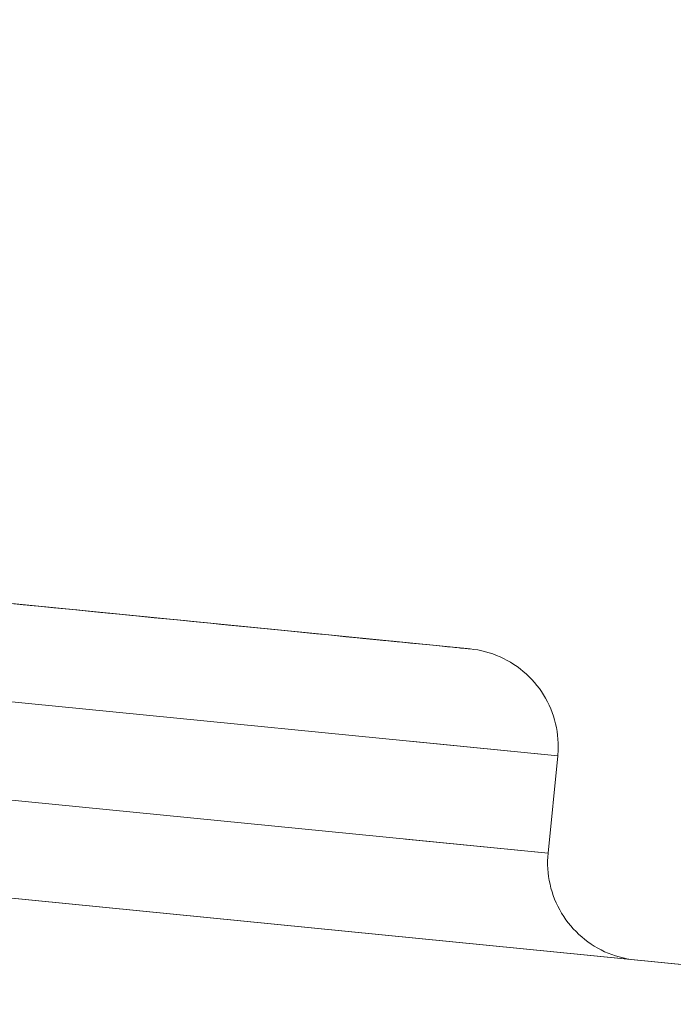
# Model space of a CAD drawing. Units: inches. Extents: x 13 to 6666, y 9 to 4714.
# Drawn here: x 5024 to 5030, y 2281 to 2291 of the extents above; entities that cross this region are included whole.
import ezdxf

# ---------------------------------------------------------------- set-up
doc = ezdxf.new("R2010")
doc.units = ezdxf.units.IN
doc.header["$MEASUREMENT"] = 0
doc.layers.add('8_dwg', color=7, linetype='Continuous', lineweight=9)

# ---------------------------------------------------------------- blocks, each defined once
blk = doc.blocks.new('8_dwg-668269-East')
at = {"lineweight": 9}
for p, q in [((-4873.787, 353.588), (-5170.339, 382.924)), ((-5170.339, 382.924), (-4873.787, 353.588)), ((-4973.006, 366.418), (-4980.967, 367.205)), ((-4973.006, 366.418), (-4980.967, 367.205)), ((-4973.006, 366.418), (-4980.967, 367.205)), ((-4973.006, 366.418), (-4980.967, 367.205)), ((-4973.006, 366.418), (-4980.967, 367.205)), ((-4973.006, 366.418), (-4980.967, 367.205)), ((-4973.006, 366.418), (-4980.967, 367.205)), ((-4973.006, 366.418), (-4980.967, 367.205)), ((-4973.006, 366.418), (-4980.967, 367.205)), ((-4973.006, 366.418), (-4980.967, 367.205)), ((-4980.967, 367.205), (-4973.006, 366.418)), ((-4980.967, 367.205), (-4973.006, 366.418)), ((-4980.967, 367.205), (-4973.006, 366.418)), ((-4980.967, 367.205), (-4973.006, 366.418)), ((-4980.967, 367.205), (-4973.006, 366.418)), ((-4980.967, 367.205), (-4973.006, 366.418)), ((-4980.967, 367.205), (-4973.006, 366.418)), ((-4980.967, 367.205), (-4973.006, 366.418)), ((-4980.967, 367.205), (-4973.006, 366.418)), ((-4980.967, 367.205), (-4973.006, 366.418)), ((-4972.109, 365.324), (-4982.061, 366.309)), ((-4972.109, 365.324), (-4973.618, 365.473)), ((-4972.109, 365.324), (-4973.618, 365.473)), ((-4972.109, 365.324), (-4973.618, 365.473)), ((-4972.109, 365.324), (-4973.618, 365.473)), ((-4972.109, 365.324), (-4973.618, 365.473)), ((-4972.109, 365.324), (-4973.618, 365.473)), ((-4972.109, 365.324), (-4973.618, 365.473)), ((-4972.109, 365.324), (-4973.618, 365.473)), ((-4972.109, 365.324), (-4973.618, 365.473)), ((-4972.109, 365.324), (-4973.618, 365.473)), ((-4972.109, 365.324), (-4973.618, 365.473)), ((-4972.109, 365.324), (-4973.618, 365.473)), ((-4972.109, 365.324), (-4973.618, 365.473)), ((-4972.109, 365.324), (-4973.618, 365.473)), ((-4972.109, 365.324), (-4973.618, 365.473)), ((-4972.109, 365.324), (-4973.618, 365.473)), ((-4972.109, 365.324), (-4973.618, 365.473)), ((-4972.109, 365.324), (-4973.618, 365.473)), ((-4972.109, 365.324), (-4973.618, 365.473)), ((-4982.159, 365.313), (-4972.208, 364.329)), ((-4972.208, 364.329), (-4972.109, 365.324)), ((-4972.208, 364.329), (-4972.109, 365.324)), ((-4972.208, 364.329), (-4972.109, 365.324)), ((-4972.208, 364.329), (-4972.109, 365.324)), ((-4972.208, 364.329), (-4972.109, 365.324)), ((-4972.208, 364.329), (-4972.109, 365.324)), ((-4972.208, 364.329), (-4972.109, 365.324)), ((-4972.208, 364.329), (-4972.109, 365.324)), ((-4972.208, 364.329), (-4972.109, 365.324)), ((-4972.208, 364.329), (-4972.109, 365.324)), ((-4973.665, 364.473), (-4972.208, 364.329)), ((-4973.665, 364.473), (-4972.208, 364.329)), ((-4973.665, 364.473), (-4972.208, 364.329)), ((-4973.665, 364.473), (-4972.208, 364.329)), ((-4973.665, 364.473), (-4972.208, 364.329)), ((-4973.665, 364.473), (-4972.208, 364.329)), ((-4973.665, 364.473), (-4972.208, 364.329)), ((-4973.665, 364.473), (-4972.208, 364.329)), ((-4973.665, 364.473), (-4972.208, 364.329)), ((-4973.665, 364.473), (-4972.208, 364.329)), ((-4973.665, 364.473), (-4972.208, 364.329)), ((-4973.665, 364.473), (-4972.208, 364.329)), ((-4973.665, 364.473), (-4972.208, 364.329)), ((-4973.665, 364.473), (-4972.208, 364.329)), ((-4973.665, 364.473), (-4972.208, 364.329)), ((-4973.665, 364.473), (-4972.208, 364.329)), ((-4973.665, 364.473), (-4972.208, 364.329)), ((-4973.665, 364.473), (-4972.208, 364.329)), ((-4973.665, 364.473), (-4972.208, 364.329))]:
    blk.add_line(p, q, dxfattribs=at)
at = {"lineweight": 9, "flags": 128}
for points in [[(-4977.663, 366.878), (-4977.506, 366.863), (-4977.347, 366.847), (-4977.188, 366.832), (-4977.029, 366.816), (-4976.87, 366.8), (-4976.711, 366.784), (-4976.553, 366.769), (-4976.395, 366.753), (-4976.238, 366.737), (-4976.082, 366.722), (-4975.928, 366.707), (-4975.775, 366.692), (-4975.624, 366.677), (-4975.476, 366.662), (-4975.33, 366.648), (-4975.186, 366.633), (-4975.046, 366.62), (-4974.908, 366.606), (-4974.774, 366.593), (-4974.644, 366.58), (-4974.517, 366.567), (-4974.394, 366.555), (-4974.275, 366.543), (-4974.161, 366.532), (-4974.051, 366.521), (-4973.946, 366.511), (-4973.846, 366.501), (-4973.75, 366.491), (-4973.66, 366.482), (-4973.575, 366.474), (-4973.496, 366.466), (-4973.422, 366.459), (-4973.354, 366.452), (-4973.292, 366.446), (-4973.236, 366.44), (-4973.185, 366.436), (-4973.141, 366.431), (-4973.103, 366.427), (-4973.071, 366.424), (-4973.046, 366.422), (-4973.026, 366.42), (-4973.013, 366.418), (-4973.007, 366.418)], [(-4977.663, 366.878), (-4977.506, 366.863), (-4977.347, 366.847), (-4977.188, 366.832), (-4977.029, 366.816), (-4976.87, 366.8), (-4976.711, 366.784), (-4976.553, 366.769), (-4976.395, 366.753), (-4976.238, 366.737), (-4976.082, 366.722), (-4975.928, 366.707), (-4975.775, 366.692), (-4975.624, 366.677), (-4975.476, 366.662), (-4975.33, 366.648), (-4975.186, 366.633), (-4975.046, 366.62), (-4974.908, 366.606), (-4974.774, 366.593), (-4974.644, 366.58), (-4974.517, 366.567), (-4974.394, 366.555), (-4974.275, 366.543), (-4974.161, 366.532), (-4974.051, 366.521), (-4973.946, 366.511), (-4973.846, 366.501), (-4973.75, 366.491), (-4973.66, 366.482), (-4973.575, 366.474), (-4973.496, 366.466), (-4973.422, 366.459), (-4973.354, 366.452), (-4973.292, 366.446), (-4973.236, 366.44), (-4973.185, 366.436), (-4973.141, 366.431), (-4973.103, 366.427), (-4973.071, 366.424), (-4973.046, 366.422), (-4973.026, 366.42), (-4973.013, 366.418), (-4973.007, 366.418)], [(-4977.663, 366.878), (-4977.506, 366.863), (-4977.347, 366.847), (-4977.188, 366.832), (-4977.029, 366.816), (-4976.87, 366.8), (-4976.711, 366.784), (-4976.553, 366.769), (-4976.395, 366.753), (-4976.238, 366.737), (-4976.082, 366.722), (-4975.928, 366.707), (-4975.775, 366.692), (-4975.624, 366.677), (-4975.476, 366.662), (-4975.33, 366.648), (-4975.186, 366.633), (-4975.046, 366.62), (-4974.908, 366.606), (-4974.774, 366.593), (-4974.644, 366.58), (-4974.517, 366.567), (-4974.394, 366.555), (-4974.275, 366.543), (-4974.161, 366.532), (-4974.051, 366.521), (-4973.946, 366.511), (-4973.846, 366.501), (-4973.75, 366.491), (-4973.66, 366.482), (-4973.575, 366.474), (-4973.496, 366.466), (-4973.422, 366.459), (-4973.354, 366.452), (-4973.292, 366.446), (-4973.236, 366.44), (-4973.185, 366.436), (-4973.141, 366.431), (-4973.103, 366.427), (-4973.071, 366.424), (-4973.046, 366.422), (-4973.026, 366.42), (-4973.013, 366.418), (-4973.007, 366.418)], [(-4977.663, 366.878), (-4977.506, 366.863), (-4977.347, 366.847), (-4977.188, 366.832), (-4977.029, 366.816), (-4976.87, 366.8), (-4976.711, 366.784), (-4976.553, 366.769), (-4976.395, 366.753), (-4976.238, 366.737), (-4976.082, 366.722), (-4975.928, 366.707), (-4975.775, 366.692), (-4975.624, 366.677), (-4975.476, 366.662), (-4975.33, 366.648), (-4975.186, 366.633), (-4975.046, 366.62), (-4974.908, 366.606), (-4974.774, 366.593), (-4974.644, 366.58), (-4974.517, 366.567), (-4974.394, 366.555), (-4974.275, 366.543), (-4974.161, 366.532), (-4974.051, 366.521), (-4973.946, 366.511), (-4973.846, 366.501), (-4973.75, 366.491), (-4973.66, 366.482), (-4973.575, 366.474), (-4973.496, 366.466), (-4973.422, 366.459), (-4973.354, 366.452), (-4973.292, 366.446), (-4973.236, 366.44), (-4973.185, 366.436), (-4973.141, 366.431), (-4973.103, 366.427), (-4973.071, 366.424), (-4973.046, 366.422), (-4973.026, 366.42), (-4973.013, 366.418), (-4973.007, 366.418)], [(-4977.663, 366.878), (-4977.506, 366.863), (-4977.347, 366.847), (-4977.188, 366.832), (-4977.029, 366.816), (-4976.87, 366.8), (-4976.711, 366.784), (-4976.553, 366.769), (-4976.395, 366.753), (-4976.238, 366.737), (-4976.082, 366.722), (-4975.928, 366.707), (-4975.775, 366.692), (-4975.624, 366.677), (-4975.476, 366.662), (-4975.33, 366.648), (-4975.186, 366.633), (-4975.046, 366.62), (-4974.908, 366.606), (-4974.774, 366.593), (-4974.644, 366.58), (-4974.517, 366.567), (-4974.394, 366.555), (-4974.275, 366.543), (-4974.161, 366.532), (-4974.051, 366.521), (-4973.946, 366.511), (-4973.846, 366.501), (-4973.75, 366.491), (-4973.66, 366.482), (-4973.575, 366.474), (-4973.496, 366.466), (-4973.422, 366.459), (-4973.354, 366.452), (-4973.292, 366.446), (-4973.236, 366.44), (-4973.185, 366.436), (-4973.141, 366.431), (-4973.103, 366.427), (-4973.071, 366.424), (-4973.046, 366.422), (-4973.026, 366.42), (-4973.013, 366.418), (-4973.007, 366.418)], [(-4977.663, 366.878), (-4977.506, 366.863), (-4977.347, 366.847), (-4977.188, 366.832), (-4977.029, 366.816), (-4976.87, 366.8), (-4976.711, 366.784), (-4976.553, 366.769), (-4976.395, 366.753), (-4976.238, 366.737), (-4976.082, 366.722), (-4975.928, 366.707), (-4975.775, 366.692), (-4975.624, 366.677), (-4975.476, 366.662), (-4975.33, 366.648), (-4975.186, 366.633), (-4975.046, 366.62), (-4974.908, 366.606), (-4974.774, 366.593), (-4974.644, 366.58), (-4974.517, 366.567), (-4974.394, 366.555), (-4974.275, 366.543), (-4974.161, 366.532), (-4974.051, 366.521), (-4973.946, 366.511), (-4973.846, 366.501), (-4973.75, 366.491), (-4973.66, 366.482), (-4973.575, 366.474), (-4973.496, 366.466), (-4973.422, 366.459), (-4973.354, 366.452), (-4973.292, 366.446), (-4973.236, 366.44), (-4973.185, 366.436), (-4973.141, 366.431), (-4973.103, 366.427), (-4973.071, 366.424), (-4973.046, 366.422), (-4973.026, 366.42), (-4973.013, 366.418), (-4973.007, 366.418)], [(-4977.663, 366.878), (-4977.506, 366.863), (-4977.347, 366.847), (-4977.188, 366.832), (-4977.029, 366.816), (-4976.87, 366.8), (-4976.711, 366.784), (-4976.553, 366.769), (-4976.395, 366.753), (-4976.238, 366.737), (-4976.082, 366.722), (-4975.928, 366.707), (-4975.775, 366.692), (-4975.624, 366.677), (-4975.476, 366.662), (-4975.33, 366.648), (-4975.186, 366.633), (-4975.046, 366.62), (-4974.908, 366.606), (-4974.774, 366.593), (-4974.644, 366.58), (-4974.517, 366.567), (-4974.394, 366.555), (-4974.275, 366.543), (-4974.161, 366.532), (-4974.051, 366.521), (-4973.946, 366.511), (-4973.846, 366.501), (-4973.75, 366.491), (-4973.66, 366.482), (-4973.575, 366.474), (-4973.496, 366.466), (-4973.422, 366.459), (-4973.354, 366.452), (-4973.292, 366.446), (-4973.236, 366.44), (-4973.185, 366.436), (-4973.141, 366.431), (-4973.103, 366.427), (-4973.071, 366.424), (-4973.046, 366.422), (-4973.026, 366.42), (-4973.013, 366.418), (-4973.007, 366.418)], [(-4977.663, 366.878), (-4977.506, 366.863), (-4977.347, 366.847), (-4977.188, 366.832), (-4977.029, 366.816), (-4976.87, 366.8), (-4976.711, 366.784), (-4976.553, 366.769), (-4976.395, 366.753), (-4976.238, 366.737), (-4976.082, 366.722), (-4975.928, 366.707), (-4975.775, 366.692), (-4975.624, 366.677), (-4975.476, 366.662), (-4975.33, 366.648), (-4975.186, 366.633), (-4975.046, 366.62), (-4974.908, 366.606), (-4974.774, 366.593), (-4974.644, 366.58), (-4974.517, 366.567), (-4974.394, 366.555), (-4974.275, 366.543), (-4974.161, 366.532), (-4974.051, 366.521), (-4973.946, 366.511), (-4973.846, 366.501), (-4973.75, 366.491), (-4973.66, 366.482), (-4973.575, 366.474), (-4973.496, 366.466), (-4973.422, 366.459), (-4973.354, 366.452), (-4973.292, 366.446), (-4973.236, 366.44), (-4973.185, 366.436), (-4973.141, 366.431), (-4973.103, 366.427), (-4973.071, 366.424), (-4973.046, 366.422), (-4973.026, 366.42), (-4973.013, 366.418), (-4973.007, 366.418)], [(-4977.663, 366.878), (-4977.506, 366.863), (-4977.347, 366.847), (-4977.188, 366.832), (-4977.029, 366.816), (-4976.87, 366.8), (-4976.711, 366.784), (-4976.553, 366.769), (-4976.395, 366.753), (-4976.238, 366.737), (-4976.082, 366.722), (-4975.928, 366.707), (-4975.775, 366.692), (-4975.624, 366.677), (-4975.476, 366.662), (-4975.33, 366.648), (-4975.186, 366.633), (-4975.046, 366.62), (-4974.908, 366.606), (-4974.774, 366.593), (-4974.644, 366.58), (-4974.517, 366.567), (-4974.394, 366.555), (-4974.275, 366.543), (-4974.161, 366.532), (-4974.051, 366.521), (-4973.946, 366.511), (-4973.846, 366.501), (-4973.75, 366.491), (-4973.66, 366.482), (-4973.575, 366.474), (-4973.496, 366.466), (-4973.422, 366.459), (-4973.354, 366.452), (-4973.292, 366.446), (-4973.236, 366.44), (-4973.185, 366.436), (-4973.141, 366.431), (-4973.103, 366.427), (-4973.071, 366.424), (-4973.046, 366.422), (-4973.026, 366.42), (-4973.013, 366.418), (-4973.007, 366.418)], [(-4977.663, 366.878), (-4977.506, 366.863), (-4977.347, 366.847), (-4977.188, 366.832), (-4977.029, 366.816), (-4976.87, 366.8), (-4976.711, 366.784), (-4976.553, 366.769), (-4976.395, 366.753), (-4976.238, 366.737), (-4976.082, 366.722), (-4975.928, 366.707), (-4975.775, 366.692), (-4975.624, 366.677), (-4975.476, 366.662), (-4975.33, 366.648), (-4975.186, 366.633), (-4975.046, 366.62), (-4974.908, 366.606), (-4974.774, 366.593), (-4974.644, 366.58), (-4974.517, 366.567), (-4974.394, 366.555), (-4974.275, 366.543), (-4974.161, 366.532), (-4974.051, 366.521), (-4973.946, 366.511), (-4973.846, 366.501), (-4973.75, 366.491), (-4973.66, 366.482), (-4973.575, 366.474), (-4973.496, 366.466), (-4973.422, 366.459), (-4973.354, 366.452), (-4973.292, 366.446), (-4973.236, 366.44), (-4973.185, 366.436), (-4973.141, 366.431), (-4973.103, 366.427), (-4973.071, 366.424), (-4973.046, 366.422), (-4973.026, 366.42), (-4973.013, 366.418), (-4973.007, 366.418)], [(-4973.006, 366.418), (-4973.009, 366.418), (-4973.019, 366.419), (-4973.034, 366.421), (-4973.057, 366.423), (-4973.085, 366.426), (-4973.12, 366.429), (-4973.161, 366.433), (-4973.208, 366.438), (-4973.261, 366.443), (-4973.32, 366.449), (-4973.385, 366.455), (-4973.456, 366.462), (-4973.532, 366.47), (-4973.614, 366.478), (-4973.701, 366.487), (-4973.794, 366.496), (-4973.891, 366.505), (-4973.994, 366.515), (-4974.101, 366.526), (-4974.213, 366.537), (-4974.329, 366.549), (-4974.45, 366.561), (-4974.575, 366.573), (-4974.703, 366.586), (-4974.836, 366.599), (-4974.971, 366.612), (-4975.11, 366.626), (-4975.252, 366.64), (-4975.397, 366.654), (-4975.544, 366.669), (-4975.693, 366.684), (-4975.845, 366.699), (-4975.998, 366.714), (-4976.153, 366.729), (-4976.31, 366.745), (-4976.467, 366.76), (-4976.625, 366.776), (-4976.784, 366.792), (-4976.943, 366.807), (-4977.103, 366.823), (-4977.262, 366.839), (-4977.42, 366.854), (-4977.578, 366.87), (-4977.735, 366.886)], [(-4973.006, 366.418), (-4973.009, 366.418), (-4973.019, 366.419), (-4973.034, 366.421), (-4973.057, 366.423), (-4973.085, 366.426), (-4973.12, 366.429), (-4973.161, 366.433), (-4973.208, 366.438), (-4973.261, 366.443), (-4973.32, 366.449), (-4973.385, 366.455), (-4973.456, 366.462), (-4973.532, 366.47), (-4973.614, 366.478), (-4973.701, 366.487), (-4973.794, 366.496), (-4973.891, 366.505), (-4973.994, 366.515), (-4974.101, 366.526), (-4974.213, 366.537), (-4974.329, 366.549), (-4974.45, 366.561), (-4974.575, 366.573), (-4974.703, 366.586), (-4974.836, 366.599), (-4974.971, 366.612), (-4975.11, 366.626), (-4975.252, 366.64), (-4975.397, 366.654), (-4975.544, 366.669), (-4975.693, 366.684), (-4975.845, 366.699), (-4975.998, 366.714), (-4976.153, 366.729), (-4976.31, 366.745), (-4976.467, 366.76), (-4976.625, 366.776), (-4976.784, 366.792), (-4976.943, 366.807), (-4977.103, 366.823), (-4977.262, 366.839), (-4977.42, 366.854), (-4977.578, 366.87), (-4977.735, 366.886)], [(-4973.006, 366.418), (-4973.009, 366.418), (-4973.019, 366.419), (-4973.034, 366.421), (-4973.057, 366.423), (-4973.085, 366.426), (-4973.12, 366.429), (-4973.161, 366.433), (-4973.208, 366.438), (-4973.261, 366.443), (-4973.32, 366.449), (-4973.385, 366.455), (-4973.456, 366.462), (-4973.532, 366.47), (-4973.614, 366.478), (-4973.701, 366.487), (-4973.794, 366.496), (-4973.891, 366.505), (-4973.994, 366.515), (-4974.101, 366.526), (-4974.213, 366.537), (-4974.329, 366.549), (-4974.45, 366.561), (-4974.575, 366.573), (-4974.703, 366.586), (-4974.836, 366.599), (-4974.971, 366.612), (-4975.11, 366.626), (-4975.252, 366.64), (-4975.397, 366.654), (-4975.544, 366.669), (-4975.693, 366.684), (-4975.845, 366.699), (-4975.998, 366.714), (-4976.153, 366.729), (-4976.31, 366.745), (-4976.467, 366.76), (-4976.625, 366.776), (-4976.784, 366.792), (-4976.943, 366.807), (-4977.103, 366.823), (-4977.262, 366.839), (-4977.42, 366.854), (-4977.578, 366.87), (-4977.735, 366.886)], [(-4973.006, 366.418), (-4973.009, 366.418), (-4973.019, 366.419), (-4973.034, 366.421), (-4973.057, 366.423), (-4973.085, 366.426), (-4973.12, 366.429), (-4973.161, 366.433), (-4973.208, 366.438), (-4973.261, 366.443), (-4973.32, 366.449), (-4973.385, 366.455), (-4973.456, 366.462), (-4973.532, 366.47), (-4973.614, 366.478), (-4973.701, 366.487), (-4973.794, 366.496), (-4973.891, 366.505), (-4973.994, 366.515), (-4974.101, 366.526), (-4974.213, 366.537), (-4974.329, 366.549), (-4974.45, 366.561), (-4974.575, 366.573), (-4974.703, 366.586), (-4974.836, 366.599), (-4974.971, 366.612), (-4975.11, 366.626), (-4975.252, 366.64), (-4975.397, 366.654), (-4975.544, 366.669), (-4975.693, 366.684), (-4975.845, 366.699), (-4975.998, 366.714), (-4976.153, 366.729), (-4976.31, 366.745), (-4976.467, 366.76), (-4976.625, 366.776), (-4976.784, 366.792), (-4976.943, 366.807), (-4977.103, 366.823), (-4977.262, 366.839), (-4977.42, 366.854), (-4977.578, 366.87), (-4977.735, 366.886)], [(-4973.006, 366.418), (-4973.009, 366.418), (-4973.019, 366.419), (-4973.034, 366.421), (-4973.057, 366.423), (-4973.085, 366.426), (-4973.12, 366.429), (-4973.161, 366.433), (-4973.208, 366.438), (-4973.261, 366.443), (-4973.32, 366.449), (-4973.385, 366.455), (-4973.456, 366.462), (-4973.532, 366.47), (-4973.614, 366.478), (-4973.701, 366.487), (-4973.794, 366.496), (-4973.891, 366.505), (-4973.994, 366.515), (-4974.101, 366.526), (-4974.213, 366.537), (-4974.329, 366.549), (-4974.45, 366.561), (-4974.575, 366.573), (-4974.703, 366.586), (-4974.836, 366.599), (-4974.971, 366.612), (-4975.11, 366.626), (-4975.252, 366.64), (-4975.397, 366.654), (-4975.544, 366.669), (-4975.693, 366.684), (-4975.845, 366.699), (-4975.998, 366.714), (-4976.153, 366.729), (-4976.31, 366.745), (-4976.467, 366.76), (-4976.625, 366.776), (-4976.784, 366.792), (-4976.943, 366.807), (-4977.103, 366.823), (-4977.262, 366.839), (-4977.42, 366.854), (-4977.578, 366.87), (-4977.735, 366.886)], [(-4973.006, 366.418), (-4973.009, 366.418), (-4973.019, 366.419), (-4973.034, 366.421), (-4973.057, 366.423), (-4973.085, 366.426), (-4973.12, 366.429), (-4973.161, 366.433), (-4973.208, 366.438), (-4973.261, 366.443), (-4973.32, 366.449), (-4973.385, 366.455), (-4973.456, 366.462), (-4973.532, 366.47), (-4973.614, 366.478), (-4973.701, 366.487), (-4973.794, 366.496), (-4973.891, 366.505), (-4973.994, 366.515), (-4974.101, 366.526), (-4974.213, 366.537), (-4974.329, 366.549), (-4974.45, 366.561), (-4974.575, 366.573), (-4974.703, 366.586), (-4974.836, 366.599), (-4974.971, 366.612), (-4975.11, 366.626), (-4975.252, 366.64), (-4975.397, 366.654), (-4975.544, 366.669), (-4975.693, 366.684), (-4975.845, 366.699), (-4975.998, 366.714), (-4976.153, 366.729), (-4976.31, 366.745), (-4976.467, 366.76), (-4976.625, 366.776), (-4976.784, 366.792), (-4976.943, 366.807), (-4977.103, 366.823), (-4977.262, 366.839), (-4977.42, 366.854), (-4977.578, 366.87), (-4977.735, 366.886)], [(-4973.006, 366.418), (-4973.009, 366.418), (-4973.019, 366.419), (-4973.034, 366.421), (-4973.057, 366.423), (-4973.085, 366.426), (-4973.12, 366.429), (-4973.161, 366.433), (-4973.208, 366.438), (-4973.261, 366.443), (-4973.32, 366.449), (-4973.385, 366.455), (-4973.456, 366.462), (-4973.532, 366.47), (-4973.614, 366.478), (-4973.701, 366.487), (-4973.794, 366.496), (-4973.891, 366.505), (-4973.994, 366.515), (-4974.101, 366.526), (-4974.213, 366.537), (-4974.329, 366.549), (-4974.45, 366.561), (-4974.575, 366.573), (-4974.703, 366.586), (-4974.836, 366.599), (-4974.971, 366.612), (-4975.11, 366.626), (-4975.252, 366.64), (-4975.397, 366.654), (-4975.544, 366.669), (-4975.693, 366.684), (-4975.845, 366.699), (-4975.998, 366.714), (-4976.153, 366.729), (-4976.31, 366.745), (-4976.467, 366.76), (-4976.625, 366.776), (-4976.784, 366.792), (-4976.943, 366.807), (-4977.103, 366.823), (-4977.262, 366.839), (-4977.42, 366.854), (-4977.578, 366.87), (-4977.735, 366.886)], [(-4973.006, 366.418), (-4973.009, 366.418), (-4973.019, 366.419), (-4973.034, 366.421), (-4973.057, 366.423), (-4973.085, 366.426), (-4973.12, 366.429), (-4973.161, 366.433), (-4973.208, 366.438), (-4973.261, 366.443), (-4973.32, 366.449), (-4973.385, 366.455), (-4973.456, 366.462), (-4973.532, 366.47), (-4973.614, 366.478), (-4973.701, 366.487), (-4973.794, 366.496), (-4973.891, 366.505), (-4973.994, 366.515), (-4974.101, 366.526), (-4974.213, 366.537), (-4974.329, 366.549), (-4974.45, 366.561), (-4974.575, 366.573), (-4974.703, 366.586), (-4974.836, 366.599), (-4974.971, 366.612), (-4975.11, 366.626), (-4975.252, 366.64), (-4975.397, 366.654), (-4975.544, 366.669), (-4975.693, 366.684), (-4975.845, 366.699), (-4975.998, 366.714), (-4976.153, 366.729), (-4976.31, 366.745), (-4976.467, 366.76), (-4976.625, 366.776), (-4976.784, 366.792), (-4976.943, 366.807), (-4977.103, 366.823), (-4977.262, 366.839), (-4977.42, 366.854), (-4977.578, 366.87), (-4977.735, 366.886)], [(-4973.006, 366.418), (-4973.009, 366.418), (-4973.019, 366.419), (-4973.034, 366.421), (-4973.057, 366.423), (-4973.085, 366.426), (-4973.12, 366.429), (-4973.161, 366.433), (-4973.208, 366.438), (-4973.261, 366.443), (-4973.32, 366.449), (-4973.385, 366.455), (-4973.456, 366.462), (-4973.532, 366.47), (-4973.614, 366.478), (-4973.701, 366.487), (-4973.794, 366.496), (-4973.891, 366.505), (-4973.994, 366.515), (-4974.101, 366.526), (-4974.213, 366.537), (-4974.329, 366.549), (-4974.45, 366.561), (-4974.575, 366.573), (-4974.703, 366.586), (-4974.836, 366.599), (-4974.971, 366.612), (-4975.11, 366.626), (-4975.252, 366.64), (-4975.397, 366.654), (-4975.544, 366.669), (-4975.693, 366.684), (-4975.845, 366.699), (-4975.998, 366.714), (-4976.153, 366.729), (-4976.31, 366.745), (-4976.467, 366.76), (-4976.625, 366.776), (-4976.784, 366.792), (-4976.943, 366.807), (-4977.103, 366.823), (-4977.262, 366.839), (-4977.42, 366.854), (-4977.578, 366.87), (-4977.735, 366.886)], [(-4973.006, 366.418), (-4973.009, 366.418), (-4973.019, 366.419), (-4973.034, 366.421), (-4973.057, 366.423), (-4973.085, 366.426), (-4973.12, 366.429), (-4973.161, 366.433), (-4973.208, 366.438), (-4973.261, 366.443), (-4973.32, 366.449), (-4973.385, 366.455), (-4973.456, 366.462), (-4973.532, 366.47), (-4973.614, 366.478), (-4973.701, 366.487), (-4973.794, 366.496), (-4973.891, 366.505), (-4973.994, 366.515), (-4974.101, 366.526), (-4974.213, 366.537), (-4974.329, 366.549), (-4974.45, 366.561), (-4974.575, 366.573), (-4974.703, 366.586), (-4974.836, 366.599), (-4974.971, 366.612), (-4975.11, 366.626), (-4975.252, 366.64), (-4975.397, 366.654), (-4975.544, 366.669), (-4975.693, 366.684), (-4975.845, 366.699), (-4975.998, 366.714), (-4976.153, 366.729), (-4976.31, 366.745), (-4976.467, 366.76), (-4976.625, 366.776), (-4976.784, 366.792), (-4976.943, 366.807), (-4977.103, 366.823), (-4977.262, 366.839), (-4977.42, 366.854), (-4977.578, 366.87), (-4977.735, 366.886)], [(-4973.006, 366.418), (-4972.966, 366.413), (-4972.927, 366.407), (-4972.887, 366.399), (-4972.849, 366.389), (-4972.81, 366.378), (-4972.772, 366.366), (-4972.735, 366.352), (-4972.698, 366.336), (-4972.662, 366.319), (-4972.626, 366.301), (-4972.591, 366.281), (-4972.557, 366.26), (-4972.524, 366.237), (-4972.492, 366.213), (-4972.461, 366.188), (-4972.431, 366.162), (-4972.402, 366.134), (-4972.374, 366.106), (-4972.347, 366.076), (-4972.322, 366.045), (-4972.297, 366.014), (-4972.275, 365.981), (-4972.253, 365.947), (-4972.233, 365.913), (-4972.214, 365.877)], [(-4973.006, 366.418), (-4972.966, 366.413), (-4972.927, 366.407), (-4972.887, 366.399), (-4972.849, 366.389), (-4972.81, 366.378), (-4972.772, 366.366), (-4972.735, 366.352), (-4972.698, 366.336), (-4972.662, 366.319), (-4972.626, 366.301), (-4972.591, 366.281), (-4972.557, 366.26), (-4972.524, 366.237), (-4972.492, 366.213), (-4972.461, 366.188), (-4972.431, 366.162), (-4972.402, 366.134), (-4972.374, 366.106), (-4972.347, 366.076), (-4972.322, 366.045), (-4972.297, 366.014), (-4972.275, 365.981), (-4972.253, 365.947), (-4972.233, 365.913), (-4972.214, 365.877)], [(-4973.006, 366.418), (-4972.966, 366.413), (-4972.927, 366.407), (-4972.887, 366.399), (-4972.849, 366.389), (-4972.81, 366.378), (-4972.772, 366.366), (-4972.735, 366.352), (-4972.698, 366.336), (-4972.662, 366.319), (-4972.626, 366.301), (-4972.591, 366.281), (-4972.557, 366.26), (-4972.524, 366.237), (-4972.492, 366.213), (-4972.461, 366.188), (-4972.431, 366.162), (-4972.402, 366.134), (-4972.374, 366.106), (-4972.347, 366.076), (-4972.322, 366.045), (-4972.297, 366.014), (-4972.275, 365.981), (-4972.253, 365.947), (-4972.233, 365.913), (-4972.214, 365.877)], [(-4973.006, 366.418), (-4972.966, 366.413), (-4972.927, 366.407), (-4972.887, 366.399), (-4972.849, 366.389), (-4972.81, 366.378), (-4972.772, 366.366), (-4972.735, 366.352), (-4972.698, 366.336), (-4972.662, 366.319), (-4972.626, 366.301), (-4972.591, 366.281), (-4972.557, 366.26), (-4972.524, 366.237), (-4972.492, 366.213), (-4972.461, 366.188), (-4972.431, 366.162), (-4972.402, 366.134), (-4972.374, 366.106), (-4972.347, 366.076), (-4972.322, 366.045), (-4972.297, 366.014), (-4972.275, 365.981), (-4972.253, 365.947), (-4972.233, 365.913), (-4972.214, 365.877)], [(-4973.006, 366.418), (-4972.966, 366.413), (-4972.927, 366.407), (-4972.887, 366.399), (-4972.849, 366.389), (-4972.81, 366.378), (-4972.772, 366.366), (-4972.735, 366.352), (-4972.698, 366.336), (-4972.662, 366.319), (-4972.626, 366.301), (-4972.591, 366.281), (-4972.557, 366.26), (-4972.524, 366.237), (-4972.492, 366.213), (-4972.461, 366.188), (-4972.431, 366.162), (-4972.402, 366.134), (-4972.374, 366.106), (-4972.347, 366.076), (-4972.322, 366.045), (-4972.297, 366.014), (-4972.275, 365.981), (-4972.253, 365.947), (-4972.233, 365.913), (-4972.214, 365.877)], [(-4973.006, 366.418), (-4972.966, 366.413), (-4972.927, 366.407), (-4972.887, 366.399), (-4972.849, 366.389), (-4972.81, 366.378), (-4972.772, 366.366), (-4972.735, 366.352), (-4972.698, 366.336), (-4972.662, 366.319), (-4972.626, 366.301), (-4972.591, 366.281), (-4972.557, 366.26), (-4972.524, 366.237), (-4972.492, 366.213), (-4972.461, 366.188), (-4972.431, 366.162), (-4972.402, 366.134), (-4972.374, 366.106), (-4972.347, 366.076), (-4972.322, 366.045), (-4972.297, 366.014), (-4972.275, 365.981), (-4972.253, 365.947), (-4972.233, 365.913), (-4972.214, 365.877)], [(-4973.006, 366.418), (-4972.966, 366.413), (-4972.927, 366.407), (-4972.887, 366.399), (-4972.849, 366.389), (-4972.81, 366.378), (-4972.772, 366.366), (-4972.735, 366.352), (-4972.698, 366.336), (-4972.662, 366.319), (-4972.626, 366.301), (-4972.591, 366.281), (-4972.557, 366.26), (-4972.524, 366.237), (-4972.492, 366.213), (-4972.461, 366.188), (-4972.431, 366.162), (-4972.402, 366.134), (-4972.374, 366.106), (-4972.347, 366.076), (-4972.322, 366.045), (-4972.297, 366.014), (-4972.275, 365.981), (-4972.253, 365.947), (-4972.233, 365.913), (-4972.214, 365.877)], [(-4973.006, 366.418), (-4972.966, 366.413), (-4972.927, 366.407), (-4972.887, 366.399), (-4972.849, 366.389), (-4972.81, 366.378), (-4972.772, 366.366), (-4972.735, 366.352), (-4972.698, 366.336), (-4972.662, 366.319), (-4972.626, 366.301), (-4972.591, 366.281), (-4972.557, 366.26), (-4972.524, 366.237), (-4972.492, 366.213), (-4972.461, 366.188), (-4972.431, 366.162), (-4972.402, 366.134), (-4972.374, 366.106), (-4972.347, 366.076), (-4972.322, 366.045), (-4972.297, 366.014), (-4972.275, 365.981), (-4972.253, 365.947), (-4972.233, 365.913), (-4972.214, 365.877)], [(-4973.006, 366.418), (-4972.966, 366.413), (-4972.927, 366.407), (-4972.887, 366.399), (-4972.849, 366.389), (-4972.81, 366.378), (-4972.772, 366.366), (-4972.735, 366.352), (-4972.698, 366.336), (-4972.662, 366.319), (-4972.626, 366.301), (-4972.591, 366.281), (-4972.557, 366.26), (-4972.524, 366.237), (-4972.492, 366.213), (-4972.461, 366.188), (-4972.431, 366.162), (-4972.402, 366.134), (-4972.374, 366.106), (-4972.347, 366.076), (-4972.322, 366.045), (-4972.297, 366.014), (-4972.275, 365.981), (-4972.253, 365.947), (-4972.233, 365.913), (-4972.214, 365.877)], [(-4973.006, 366.418), (-4972.966, 366.413), (-4972.927, 366.407), (-4972.887, 366.399), (-4972.849, 366.389), (-4972.81, 366.378), (-4972.772, 366.366), (-4972.735, 366.352), (-4972.698, 366.336), (-4972.662, 366.319), (-4972.626, 366.301), (-4972.591, 366.281), (-4972.557, 366.26), (-4972.524, 366.237), (-4972.492, 366.213), (-4972.461, 366.188), (-4972.431, 366.162), (-4972.402, 366.134), (-4972.374, 366.106), (-4972.347, 366.076), (-4972.322, 366.045), (-4972.297, 366.014), (-4972.275, 365.981), (-4972.253, 365.947), (-4972.233, 365.913), (-4972.214, 365.877), (-4972.196, 365.841), (-4972.18, 365.805), (-4972.166, 365.768), (-4972.153, 365.73), (-4972.141, 365.691), (-4972.131, 365.653), (-4972.123, 365.614), (-4972.116, 365.574), (-4972.111, 365.535), (-4972.107, 365.495), (-4972.105, 365.455), (-4972.104, 365.415), (-4972.105, 365.375), (-4972.108, 365.335), (-4972.109, 365.324)], [(-4972.116, 365.574), (-4972.111, 365.535), (-4972.107, 365.495), (-4972.105, 365.455), (-4972.104, 365.415), (-4972.105, 365.375), (-4972.108, 365.335), (-4972.109, 365.324)], [(-4972.116, 365.574), (-4972.111, 365.535), (-4972.107, 365.495), (-4972.105, 365.455), (-4972.104, 365.415), (-4972.105, 365.375), (-4972.108, 365.335), (-4972.109, 365.324)], [(-4972.116, 365.574), (-4972.111, 365.535), (-4972.107, 365.495), (-4972.105, 365.455), (-4972.104, 365.415), (-4972.105, 365.375), (-4972.108, 365.335), (-4972.109, 365.324)], [(-4972.116, 365.574), (-4972.111, 365.535), (-4972.107, 365.495), (-4972.105, 365.455), (-4972.104, 365.415), (-4972.105, 365.375), (-4972.108, 365.335), (-4972.109, 365.324)], [(-4972.116, 365.574), (-4972.111, 365.535), (-4972.107, 365.495), (-4972.105, 365.455), (-4972.104, 365.415), (-4972.105, 365.375), (-4972.108, 365.335), (-4972.109, 365.324)], [(-4972.116, 365.574), (-4972.111, 365.535), (-4972.107, 365.495), (-4972.105, 365.455), (-4972.104, 365.415), (-4972.105, 365.375), (-4972.108, 365.335), (-4972.109, 365.324)], [(-4972.116, 365.574), (-4972.111, 365.535), (-4972.107, 365.495), (-4972.105, 365.455), (-4972.104, 365.415), (-4972.105, 365.375), (-4972.108, 365.335), (-4972.109, 365.324)], [(-4972.116, 365.574), (-4972.111, 365.535), (-4972.107, 365.495), (-4972.105, 365.455), (-4972.104, 365.415), (-4972.105, 365.375), (-4972.108, 365.335), (-4972.109, 365.324)], [(-4972.116, 365.574), (-4972.111, 365.535), (-4972.107, 365.495), (-4972.105, 365.455), (-4972.104, 365.415), (-4972.105, 365.375), (-4972.108, 365.335), (-4972.109, 365.324)], [(-4972.208, 364.329), (-4972.211, 364.289), (-4972.212, 364.249), (-4972.212, 364.209), (-4972.211, 364.169), (-4972.207, 364.129), (-4972.202, 364.09), (-4972.196, 364.05), (-4972.188, 364.011), (-4972.178, 363.972), (-4972.167, 363.934), (-4972.155, 363.896), (-4972.141, 363.858), (-4972.125, 363.822), (-4972.108, 363.785), (-4972.089, 363.75), (-4972.069, 363.715), (-4972.048, 363.681), (-4972.025, 363.648), (-4972.002, 363.616), (-4971.976, 363.585), (-4971.95, 363.555), (-4971.922, 363.526), (-4971.894, 363.498), (-4971.864, 363.472), (-4971.833, 363.446), (-4971.801, 363.422), (-4971.768, 363.399), (-4971.735, 363.378), (-4971.7, 363.358), (-4971.665, 363.339), (-4971.629, 363.321), (-4971.592, 363.305), (-4971.555, 363.291), (-4971.517, 363.278), (-4971.479, 363.267), (-4971.44, 363.257), (-4971.401, 363.248), (-4971.361, 363.242)], [(-4972.208, 364.329), (-4972.211, 364.289), (-4972.212, 364.249), (-4972.212, 364.209), (-4972.211, 364.169), (-4972.207, 364.129), (-4972.202, 364.09), (-4972.196, 364.05), (-4972.188, 364.011), (-4972.178, 363.972), (-4972.167, 363.934), (-4972.155, 363.896), (-4972.141, 363.858), (-4972.125, 363.822), (-4972.108, 363.785), (-4972.089, 363.75), (-4972.069, 363.715), (-4972.048, 363.681), (-4972.025, 363.648), (-4972.002, 363.616), (-4971.976, 363.585), (-4971.95, 363.555), (-4971.922, 363.526), (-4971.894, 363.498), (-4971.864, 363.472), (-4971.833, 363.446), (-4971.801, 363.422), (-4971.768, 363.399), (-4971.735, 363.378), (-4971.7, 363.358), (-4971.665, 363.339), (-4971.629, 363.321), (-4971.592, 363.305), (-4971.555, 363.291), (-4971.517, 363.278), (-4971.479, 363.267), (-4971.44, 363.257), (-4971.401, 363.248), (-4971.361, 363.242)], [(-4972.208, 364.329), (-4972.211, 364.289), (-4972.212, 364.249), (-4972.212, 364.209), (-4972.211, 364.169), (-4972.207, 364.129), (-4972.202, 364.09), (-4972.196, 364.05), (-4972.188, 364.011), (-4972.178, 363.972), (-4972.167, 363.934), (-4972.155, 363.896), (-4972.141, 363.858), (-4972.125, 363.822), (-4972.108, 363.785), (-4972.089, 363.75), (-4972.069, 363.715), (-4972.048, 363.681), (-4972.025, 363.648), (-4972.002, 363.616), (-4971.976, 363.585), (-4971.95, 363.555), (-4971.922, 363.526), (-4971.894, 363.498), (-4971.864, 363.472), (-4971.833, 363.446), (-4971.801, 363.422), (-4971.768, 363.399), (-4971.735, 363.378), (-4971.7, 363.358), (-4971.665, 363.339), (-4971.629, 363.321), (-4971.592, 363.305), (-4971.555, 363.291), (-4971.517, 363.278), (-4971.479, 363.267), (-4971.44, 363.257), (-4971.401, 363.248), (-4971.361, 363.242)], [(-4972.208, 364.329), (-4972.211, 364.289), (-4972.212, 364.249), (-4972.212, 364.209), (-4972.211, 364.169), (-4972.207, 364.129), (-4972.202, 364.09), (-4972.196, 364.05), (-4972.188, 364.011), (-4972.178, 363.972), (-4972.167, 363.934), (-4972.155, 363.896), (-4972.141, 363.858), (-4972.125, 363.822), (-4972.108, 363.785), (-4972.089, 363.75), (-4972.069, 363.715), (-4972.048, 363.681), (-4972.025, 363.648), (-4972.002, 363.616), (-4971.976, 363.585), (-4971.95, 363.555), (-4971.922, 363.526), (-4971.894, 363.498), (-4971.864, 363.472), (-4971.833, 363.446), (-4971.801, 363.422), (-4971.768, 363.399), (-4971.735, 363.378), (-4971.7, 363.358), (-4971.665, 363.339), (-4971.629, 363.321), (-4971.592, 363.305), (-4971.555, 363.291), (-4971.517, 363.278), (-4971.479, 363.267), (-4971.44, 363.257), (-4971.401, 363.248), (-4971.361, 363.242)], [(-4972.208, 364.329), (-4972.211, 364.289), (-4972.212, 364.249), (-4972.212, 364.209), (-4972.211, 364.169), (-4972.207, 364.129), (-4972.202, 364.09), (-4972.196, 364.05), (-4972.188, 364.011), (-4972.178, 363.972), (-4972.167, 363.934), (-4972.155, 363.896), (-4972.141, 363.858), (-4972.125, 363.822), (-4972.108, 363.785), (-4972.089, 363.75), (-4972.069, 363.715), (-4972.048, 363.681), (-4972.025, 363.648), (-4972.002, 363.616), (-4971.976, 363.585), (-4971.95, 363.555), (-4971.922, 363.526), (-4971.894, 363.498), (-4971.864, 363.472), (-4971.833, 363.446), (-4971.801, 363.422), (-4971.768, 363.399), (-4971.735, 363.378), (-4971.7, 363.358), (-4971.665, 363.339), (-4971.629, 363.321), (-4971.592, 363.305), (-4971.555, 363.291), (-4971.517, 363.278), (-4971.479, 363.267), (-4971.44, 363.257), (-4971.401, 363.248), (-4971.361, 363.242)], [(-4972.208, 364.329), (-4972.211, 364.289), (-4972.212, 364.249), (-4972.212, 364.209), (-4972.211, 364.169), (-4972.207, 364.129), (-4972.202, 364.09), (-4972.196, 364.05), (-4972.188, 364.011), (-4972.178, 363.972), (-4972.167, 363.934), (-4972.155, 363.896), (-4972.141, 363.858), (-4972.125, 363.822), (-4972.108, 363.785), (-4972.089, 363.75), (-4972.069, 363.715), (-4972.048, 363.681), (-4972.025, 363.648), (-4972.002, 363.616), (-4971.976, 363.585), (-4971.95, 363.555), (-4971.922, 363.526), (-4971.894, 363.498), (-4971.864, 363.472), (-4971.833, 363.446), (-4971.801, 363.422), (-4971.768, 363.399), (-4971.735, 363.378), (-4971.7, 363.358), (-4971.665, 363.339), (-4971.629, 363.321), (-4971.592, 363.305), (-4971.555, 363.291), (-4971.517, 363.278), (-4971.479, 363.267), (-4971.44, 363.257), (-4971.401, 363.248), (-4971.361, 363.242)], [(-4972.208, 364.329), (-4972.211, 364.289), (-4972.212, 364.249), (-4972.212, 364.209), (-4972.211, 364.169), (-4972.207, 364.129), (-4972.202, 364.09), (-4972.196, 364.05), (-4972.188, 364.011), (-4972.178, 363.972), (-4972.167, 363.934), (-4972.155, 363.896), (-4972.141, 363.858), (-4972.125, 363.822), (-4972.108, 363.785), (-4972.089, 363.75), (-4972.069, 363.715), (-4972.048, 363.681), (-4972.025, 363.648), (-4972.002, 363.616), (-4971.976, 363.585), (-4971.95, 363.555), (-4971.922, 363.526), (-4971.894, 363.498), (-4971.864, 363.472), (-4971.833, 363.446), (-4971.801, 363.422), (-4971.768, 363.399), (-4971.735, 363.378), (-4971.7, 363.358), (-4971.665, 363.339), (-4971.629, 363.321), (-4971.592, 363.305), (-4971.555, 363.291), (-4971.517, 363.278), (-4971.479, 363.267), (-4971.44, 363.257), (-4971.401, 363.248), (-4971.361, 363.242)], [(-4972.208, 364.329), (-4972.211, 364.289), (-4972.212, 364.249), (-4972.212, 364.209), (-4972.211, 364.169), (-4972.207, 364.129), (-4972.202, 364.09), (-4972.196, 364.05), (-4972.188, 364.011), (-4972.178, 363.972), (-4972.167, 363.934), (-4972.155, 363.896), (-4972.141, 363.858), (-4972.125, 363.822), (-4972.108, 363.785), (-4972.089, 363.75), (-4972.069, 363.715), (-4972.048, 363.681), (-4972.025, 363.648), (-4972.002, 363.616), (-4971.976, 363.585), (-4971.95, 363.555), (-4971.922, 363.526), (-4971.894, 363.498), (-4971.864, 363.472), (-4971.833, 363.446), (-4971.801, 363.422), (-4971.768, 363.399), (-4971.735, 363.378), (-4971.7, 363.358), (-4971.665, 363.339), (-4971.629, 363.321), (-4971.592, 363.305), (-4971.555, 363.291), (-4971.517, 363.278), (-4971.479, 363.267), (-4971.44, 363.257), (-4971.401, 363.248), (-4971.361, 363.242)], [(-4972.208, 364.329), (-4972.211, 364.289), (-4972.212, 364.249), (-4972.212, 364.209), (-4972.211, 364.169), (-4972.207, 364.129), (-4972.202, 364.09), (-4972.196, 364.05), (-4972.188, 364.011), (-4972.178, 363.972), (-4972.167, 363.934), (-4972.155, 363.896), (-4972.141, 363.858), (-4972.125, 363.822), (-4972.108, 363.785), (-4972.089, 363.75), (-4972.069, 363.715), (-4972.048, 363.681), (-4972.025, 363.648), (-4972.002, 363.616), (-4971.976, 363.585), (-4971.95, 363.555), (-4971.922, 363.526), (-4971.894, 363.498), (-4971.864, 363.472), (-4971.833, 363.446), (-4971.801, 363.422), (-4971.768, 363.399), (-4971.735, 363.378), (-4971.7, 363.358), (-4971.665, 363.339), (-4971.629, 363.321), (-4971.592, 363.305), (-4971.555, 363.291), (-4971.517, 363.278), (-4971.479, 363.267), (-4971.44, 363.257), (-4971.401, 363.248), (-4971.361, 363.242)], [(-4972.208, 364.329), (-4972.211, 364.289), (-4972.212, 364.249), (-4972.212, 364.209), (-4972.211, 364.169), (-4972.207, 364.129), (-4972.202, 364.09), (-4972.196, 364.05), (-4972.188, 364.011), (-4972.178, 363.972), (-4972.167, 363.934), (-4972.155, 363.896), (-4972.141, 363.858), (-4972.125, 363.822), (-4972.108, 363.785), (-4972.089, 363.75), (-4972.069, 363.715), (-4972.048, 363.681), (-4972.025, 363.648), (-4972.002, 363.616), (-4971.976, 363.585), (-4971.95, 363.555), (-4971.922, 363.526), (-4971.894, 363.498), (-4971.864, 363.472), (-4971.833, 363.446), (-4971.801, 363.422), (-4971.768, 363.399), (-4971.735, 363.378), (-4971.7, 363.358), (-4971.665, 363.339), (-4971.629, 363.321), (-4971.592, 363.305), (-4971.555, 363.291), (-4971.517, 363.278), (-4971.479, 363.267), (-4971.44, 363.257), (-4971.401, 363.248), (-4971.361, 363.242)]]:
    blk.add_lwpolyline(points, dxfattribs=at)

msp = doc.modelspace()

# ---------------------------------------------------------------- block references
at = {"layer": '8_dwg', "color": 7}
msp.add_blockref('8_dwg-668269-East', (10001.207, 1917.961), dxfattribs=at)

doc.saveas('drawing.dxf')
